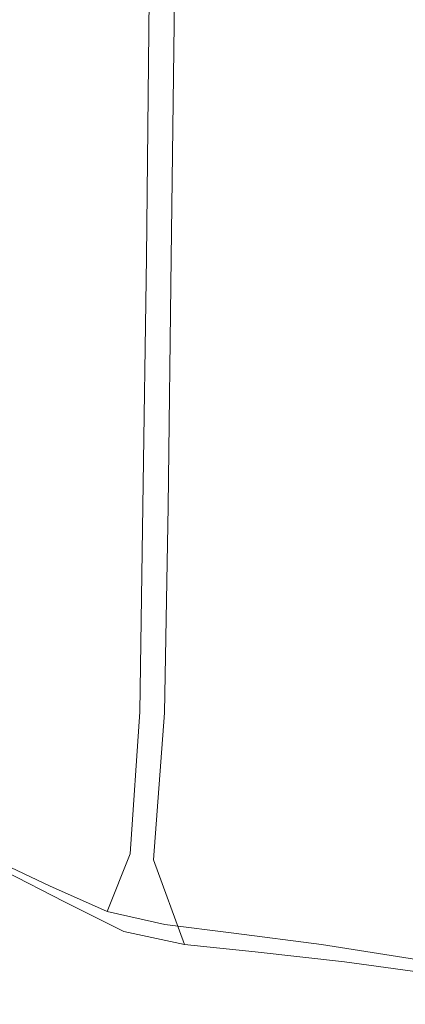
# Model space of a CAD drawing. Extents: x -748 to 748, y -352 to 352.
# Drawn here: x 516 to 606, y -237 to -7 of the extents above; entities that cross this region are included whole.
import ezdxf

# ---------------------------------------------------------------- set-up
doc = ezdxf.new("R2010")
doc.units = 0
doc.header["$LTSCALE"] = 500
doc.header["$MEASUREMENT"] = 0
doc.layers.add('CRS0', color=7, linetype='Continuous')

msp = doc.modelspace()

# ---------------------------------------------------------------- linework, layer by layer
at = {"layer": 'CRS0', "lineweight": 0}
for points, invisible_edges in [([(505.1, 0, -190.3), (516.7, 0, -184.3), (515.5, -62.7, -184.3), (505.1, 0, -190.3)], 15), ([(512.8, 0, -178.2), (511.7, -62.6, -178.1), (521.7, -62.6, -171), (512.8, 0, -178.2)], 15), ([(521.7, -62.6, -171), (522.6, 0, -171.1), (512.8, 0, -178.2), (521.7, -62.6, -171)], 15), ([(526.4, -62.7, -176.6), (515.5, -62.7, -184.3), (516.7, 0, -184.3), (526.4, -62.7, -176.6)], 15), ([(516.7, 0, -184.3), (527.4, 0, -176.6), (526.4, -62.7, -176.6), (516.7, 0, -184.3)], 15), ([(522.6, 0, -171.1), (521.7, -62.6, -171), (533, -62.6, -161), (522.6, 0, -171.1)], 15), ([(533, -62.6, -161), (533.8, 0, -161.1), (522.6, 0, -171.1), (533, -62.6, -161)], 15), ([(538.2, -62.7, -166), (526.4, -62.7, -176.6), (527.4, 0, -176.6), (538.2, -62.7, -166)], 15), ([(527.4, 0, -176.6), (539.1, 0, -166), (538.2, -62.7, -166), (527.4, 0, -176.6)], 15), ([(533.8, 0, -161.1), (533, -62.6, -161), (545.4, -62.6, -146.6), (533.8, 0, -161.1)], 15), ([(545.4, -62.6, -146.6), (546.1, 0, -146.7), (533.8, 0, -161.1), (545.4, -62.6, -146.6)], 15), ([(551.2, -62.7, -150.9), (538.2, -62.7, -166), (539.1, 0, -166), (551.2, -62.7, -150.9)], 15), ([(539.1, 0, -166), (552, 0, -151), (551.2, -62.7, -150.9), (539.1, 0, -166)], 15), ([(546.1, 0, -146.7), (545.4, -62.6, -146.6), (558.9, -62.6, -126.3), (546.1, 0, -146.7)], 14), ([(558.9, -62.6, -126.3), (559.6, 0, -126.4), (546.1, 0, -146.7), (558.9, -62.6, -126.3)], 15), ([(565.1, -62.7, -130.1), (551.2, -62.7, -150.9), (552, 0, -151), (565.1, -62.7, -130.1)], 13), ([(552, 0, -151), (565.8, 0, -130.1), (565.1, -62.7, -130.1), (552, 0, -151)], 15), ([(559.6, 0, -126.4), (558.9, -62.6, -126.3), (576, -62.6, -97.7), (559.6, 0, -126.4)], 15), ([(576, -62.6, -97.7), (576.8, 0, -97.7), (559.6, 0, -126.4), (576, -62.6, -97.7)], 15), ([(582.3, -62.7, -101.3), (565.1, -62.7, -130.1), (565.8, 0, -130.1), (582.3, -62.7, -101.3)], 15), ([(565.8, 0, -130.1), (583.1, 0, -101.3), (582.3, -62.7, -101.3), (565.8, 0, -130.1)], 15), ([(576.8, 0, -97.7), (576, -62.6, -97.7), (598.9, -62.6, -58.1), (576.8, 0, -97.7)], 15), ([(598.9, -62.6, -58.1), (600.1, 0, -58.1), (576.8, 0, -97.7), (598.9, -62.6, -58.1)], 15), ([(605.3, -62.8, -61.7), (582.3, -62.7, -101.3), (583.1, 0, -101.3), (605.3, -62.8, -61.7)], 15), ([(583.1, 0, -101.3), (606.5, 0, -61.7), (605.3, -62.8, -61.7), (583.1, 0, -101.3)], 15), ([(600.1, 0, -58.1), (598.9, -62.6, -58.1), (623.3, -62.6, -13.3), (600.1, 0, -58.1)], 15), ([(623.3, -62.6, -13.3), (625, 0, -13.3), (600.1, 0, -58.1), (623.3, -62.6, -13.3)], 15), ([(629.8, -62.8, -16.6), (605.3, -62.8, -61.7), (606.5, 0, -61.7), (629.8, -62.8, -16.6)], 15), ([(511.7, -62.6, -178.1), (509.9, -118.2, -178.1), (520.2, -119, -171), (511.7, -62.6, -178.1)], 15), ([(520.2, -119, -171), (521.7, -62.6, -171), (511.7, -62.6, -178.1), (520.2, -119, -171)], 15), ([(524.8, -119.1, -176.6), (513.7, -118.4, -184.3), (515.5, -62.7, -184.3), (524.8, -119.1, -176.6)], 15), ([(515.5, -62.7, -184.3), (526.4, -62.7, -176.6), (524.8, -119.1, -176.6), (515.5, -62.7, -184.3)], 15), ([(520.2, -119, -171), (531.9, -119.9, -161), (533, -62.6, -161), (520.2, -119, -171)], 15), ([(533, -62.6, -161), (521.7, -62.6, -171), (520.2, -119, -171), (533, -62.6, -161)], 15), ([(538.2, -62.7, -166), (537.1, -120, -166), (524.8, -119.1, -176.6), (538.2, -62.7, -166)], 15), ([(524.8, -119.1, -176.6), (526.4, -62.7, -176.6), (538.2, -62.7, -166), (524.8, -119.1, -176.6)], 15), ([(533, -62.6, -161), (531.9, -119.9, -161), (544.6, -120.7, -146.6), (533, -62.6, -161)], 15), ([(544.6, -120.7, -146.6), (545.4, -62.6, -146.6), (533, -62.6, -161), (544.6, -120.7, -146.6)], 15), ([(550.5, -120.8, -151), (537.1, -120, -166), (538.2, -62.7, -166), (550.5, -120.8, -151)], 15), ([(538.2, -62.7, -166), (551.2, -62.7, -150.9), (550.5, -120.8, -151), (538.2, -62.7, -166)], 15), ([(544.6, -120.7, -146.6), (558.2, -120.9, -126.3), (558.9, -62.6, -126.3), (544.6, -120.7, -146.6)], 15), ([(558.9, -62.6, -126.3), (545.4, -62.6, -146.6), (544.6, -120.7, -146.6), (558.9, -62.6, -126.3)], 13), ([(565.1, -62.7, -130.1), (564.5, -121, -130.1), (550.5, -120.8, -151), (565.1, -62.7, -130.1)], 15), ([(550.5, -120.8, -151), (551.2, -62.7, -150.9), (565.1, -62.7, -130.1), (550.5, -120.8, -151)], 14), ([(558.9, -62.6, -126.3), (558.2, -120.9, -126.3), (575.1, -120.9, -97.7), (558.9, -62.6, -126.3)], 15), ([(575.1, -120.9, -97.7), (576, -62.6, -97.7), (558.9, -62.6, -126.3), (575.1, -120.9, -97.7)], 15), ([(581.5, -121, -101.2), (564.5, -121, -130.1), (565.1, -62.7, -130.1), (581.5, -121, -101.2)], 15), ([(565.1, -62.7, -130.1), (582.3, -62.7, -101.3), (581.5, -121, -101.2), (565.1, -62.7, -130.1)], 15), ([(575.1, -120.9, -97.7), (597.5, -120.9, -58.1), (598.9, -62.6, -58.1), (575.1, -120.9, -97.7)], 15), ([(598.9, -62.6, -58.1), (576, -62.6, -97.7), (575.1, -120.9, -97.7), (598.9, -62.6, -58.1)], 15), ([(581.5, -121, -101.2), (582.3, -62.7, -101.3), (605.3, -62.8, -61.7), (581.5, -121, -101.2)], 15), ([(605.3, -62.8, -61.7), (603.9, -121.1, -61.6), (581.5, -121, -101.2), (605.3, -62.8, -61.7)], 15), ([(598.9, -62.6, -58.1), (597.5, -120.9, -58.1), (621.4, -120.9, -13.3), (598.9, -62.6, -58.1)], 15), ([(621.4, -120.9, -13.3), (623.3, -62.6, -13.3), (598.9, -62.6, -58.1), (621.4, -120.9, -13.3)], 15), ([(627.9, -121.2, -16.5), (603.9, -121.1, -61.6), (605.3, -62.8, -61.7), (627.9, -121.2, -16.5)], 15), ([(605.3, -62.8, -61.7), (629.8, -62.8, -16.6), (627.9, -121.2, -16.5), (605.3, -62.8, -61.7)], 15), ([(520.2, -119, -171), (509.9, -118.2, -178.1), (506.9, -159, -178.2), (520.2, -119, -171)], 15), ([(506.9, -159, -178.2), (517.7, -162, -171), (520.2, -119, -171), (506.9, -159, -178.2)], 15), ([(510.5, -159.4, -184.4), (513.7, -118.4, -184.3), (524.8, -119.1, -176.6), (510.5, -159.4, -184.4)], 15), ([(524.8, -119.1, -176.6), (522, -162.4, -176.8), (510.5, -159.4, -184.4), (524.8, -119.1, -176.6)], 15), ([(520.2, -119, -171), (517.7, -162, -171), (530.3, -165.7, -161), (520.2, -119, -171)], 15), ([(530.3, -165.7, -161), (531.9, -119.9, -161), (520.2, -119, -171), (530.3, -165.7, -161)], 15), ([(535.2, -166, -166.3), (522, -162.4, -176.8), (524.8, -119.1, -176.6), (535.2, -166, -166.3)], 15), ([(524.8, -119.1, -176.6), (537.1, -120, -166), (535.2, -166, -166.3), (524.8, -119.1, -176.6)], 15), ([(544.6, -120.7, -146.6), (531.9, -119.9, -161), (530.3, -165.7, -161), (544.6, -120.7, -146.6)], 15), ([(530.3, -165.7, -161), (543.9, -168.8, -146.7), (544.6, -120.7, -146.6), (530.3, -165.7, -161)], 15), ([(535.2, -166, -166.3), (537.1, -120, -166), (550.5, -120.8, -151), (535.2, -166, -166.3)], 15), ([(550.5, -120.8, -151), (549.6, -169, -151.2), (535.2, -166, -166.3), (550.5, -120.8, -151)], 15), ([(544.6, -120.7, -146.6), (543.9, -168.8, -146.7), (557.6, -169.8, -126.4), (544.6, -120.7, -146.6)], 14), ([(557.6, -169.8, -126.4), (558.2, -120.9, -126.3), (544.6, -120.7, -146.6), (557.6, -169.8, -126.4)], 15), ([(563.9, -170.1, -130.1), (549.6, -169, -151.2), (550.5, -120.8, -151), (563.9, -170.1, -130.1)], 13), ([(550.5, -120.8, -151), (564.5, -121, -130.1), (563.9, -170.1, -130.1), (550.5, -120.8, -151)], 15), ([(575.1, -120.9, -97.7), (558.2, -120.9, -126.3), (557.6, -169.8, -126.4), (575.1, -120.9, -97.7)], 15), ([(557.6, -169.8, -126.4), (574.2, -169.8, -97.7), (575.1, -120.9, -97.7), (557.6, -169.8, -126.4)], 15), ([(563.9, -170.1, -130.1), (564.5, -121, -130.1), (581.5, -121, -101.2), (563.9, -170.1, -130.1)], 15), ([(581.5, -121, -101.2), (580.6, -170.1, -101.2), (563.9, -170.1, -130.1), (581.5, -121, -101.2)], 15), ([(575.1, -120.9, -97.7), (574.2, -169.8, -97.7), (595.8, -169.8, -58.1), (575.1, -120.9, -97.7)], 15), ([(595.8, -169.8, -58.1), (597.5, -120.9, -58.1), (575.1, -120.9, -97.7), (595.8, -169.8, -58.1)], 15), ([(602.3, -170.2, -61.5), (580.6, -170.1, -101.2), (581.5, -121, -101.2), (602.3, -170.2, -61.5)], 15), ([(581.5, -121, -101.2), (603.9, -121.1, -61.6), (602.3, -170.2, -61.5), (581.5, -121, -101.2)], 15), ([(621.4, -120.9, -13.3), (597.5, -120.9, -58.1), (595.8, -169.8, -58.1), (621.4, -120.9, -13.3)], 15), ([(595.8, -169.8, -58.1), (619, -169.8, -13.3), (621.4, -120.9, -13.3), (595.8, -169.8, -58.1)], 15), ([(602.3, -170.2, -61.5), (603.9, -121.1, -61.6), (627.9, -121.2, -16.5), (602.3, -170.2, -61.5)], 15), ([(627.9, -121.2, -16.5), (625.5, -170.3, -16.5), (602.3, -170.2, -61.5), (627.9, -121.2, -16.5)], 15), ([(517.9, -191.4, -177), (505.6, -186.9, -184.4), (510.5, -159.4, -184.4), (517.9, -191.4, -177)], 15), ([(514.1, -190.5, -171), (517.7, -162, -171), (506.9, -159, -178.2), (514.1, -190.5, -171)], 15), ([(510.5, -159.4, -184.4), (522, -162.4, -176.8), (517.9, -191.4, -177), (510.5, -159.4, -184.4)], 15), ([(530.3, -165.7, -161), (517.7, -162, -171), (514.1, -190.5, -171), (530.3, -165.7, -161)], 15), ([(517.9, -191.4, -177), (522, -162.4, -176.8), (535.2, -166, -166.3), (517.9, -191.4, -177)], 15), ([(514.1, -190.5, -171), (527.5, -196.7, -161.1), (530.3, -165.7, -161), (514.1, -190.5, -171)], 15), ([(535.2, -166, -166.3), (532.1, -197.7, -166.6), (517.9, -191.4, -177), (535.2, -166, -166.3)], 15), ([(530.3, -165.7, -161), (527.5, -196.7, -161.1), (541.6, -202, -146.8), (530.3, -165.7, -161)], 15), ([(541.6, -202, -146.8), (543.9, -168.8, -146.7), (530.3, -165.7, -161), (541.6, -202, -146.8)], 15), ([(547.1, -203.4, -151.3), (532.1, -197.7, -166.6), (535.2, -166, -166.3), (547.1, -203.4, -151.3)], 15), ([(535.2, -166, -166.3), (549.6, -169, -151.2), (547.1, -203.4, -151.3), (535.2, -166, -166.3)], 15), ([(557.6, -169.8, -126.4), (543.9, -168.8, -146.7), (541.6, -202, -146.8), (557.6, -169.8, -126.4)], 13), ([(541.6, -202, -146.8), (555.4, -204.1, -126.5), (557.6, -169.8, -126.4), (541.6, -202, -146.8)], 15), ([(547.1, -203.4, -151.3), (549.6, -169, -151.2), (563.9, -170.1, -130.1), (547.1, -203.4, -151.3)], 14), ([(563.9, -170.1, -130.1), (561.5, -205.5, -130.1), (547.1, -203.4, -151.3), (563.9, -170.1, -130.1)], 15), ([(557.6, -169.8, -126.4), (555.4, -204.1, -126.5), (571.6, -204.6, -97.7), (557.6, -169.8, -126.4)], 15), ([(571.6, -204.6, -97.7), (574.2, -169.8, -97.7), (557.6, -169.8, -126.4), (571.6, -204.6, -97.7)], 15), ([(577.9, -206, -101.1), (561.5, -205.5, -130.1), (563.9, -170.1, -130.1), (577.9, -206, -101.1)], 15), ([(563.9, -170.1, -130.1), (580.6, -170.1, -101.2), (577.9, -206, -101.1), (563.9, -170.1, -130.1)], 15), ([(571.6, -204.6, -97.7), (592.5, -205.3, -58.1), (595.8, -169.8, -58.1), (571.6, -204.6, -97.7)], 15), ([(595.8, -169.8, -58.1), (574.2, -169.8, -97.7), (571.6, -204.6, -97.7), (595.8, -169.8, -58.1)], 15), ([(577.9, -206, -101.1), (580.6, -170.1, -101.2), (602.3, -170.2, -61.5), (577.9, -206, -101.1)], 15), ([(602.3, -170.2, -61.5), (598.9, -206.6, -61.4), (577.9, -206, -101.1), (602.3, -170.2, -61.5)], 15), ([(595.8, -169.8, -58.1), (592.5, -205.3, -58.1), (615.1, -206.1, -13.3), (595.8, -169.8, -58.1)], 15), ([(615.1, -206.1, -13.3), (619, -169.8, -13.3), (595.8, -169.8, -58.1), (615.1, -206.1, -13.3)], 15), ([(621.5, -207.5, -16.4), (598.9, -206.6, -61.4), (602.3, -170.2, -61.5), (621.5, -207.5, -16.4)], 15), ([(602.3, -170.2, -61.5), (625.5, -170.3, -16.5), (621.5, -207.5, -16.4), (602.3, -170.2, -61.5)], 15), ([(498.1, -202.2, -183.5), (505.6, -186.9, -184.4), (517.9, -191.4, -177), (498.1, -202.2, -183.5)], 15), ([(514.1, -190.5, -171), (509.6, -203.2, -170.9), (522.8, -209.5, -161), (514.1, -190.5, -171)], 15), ([(522.8, -209.5, -161), (527.5, -196.7, -161.1), (514.1, -190.5, -171), (522.8, -209.5, -161)], 15), ([(517.9, -191.4, -177), (512.3, -206, -177), (498.1, -202.2, -183.5), (517.9, -191.4, -177)], 15), ([(526.3, -213.2, -166.2), (512.3, -206, -177), (517.9, -191.4, -177), (526.3, -213.2, -166.2)], 15), ([(517.9, -191.4, -177), (532.1, -197.7, -166.6), (526.3, -213.2, -166.2), (517.9, -191.4, -177)], 15), ([(541.6, -202, -146.8), (527.5, -196.7, -161.1), (522.8, -209.5, -161), (541.6, -202, -146.8)], 15), ([(526.3, -213.2, -166.2), (532.1, -197.7, -166.6), (547.1, -203.4, -151.3), (526.3, -213.2, -166.2)], 15), ([(522.8, -209.5, -161), (536.2, -215.5, -146.6), (541.6, -202, -146.8), (522.8, -209.5, -161)], 15), ([(541.6, -202, -146.8), (536.2, -215.5, -146.6), (549.7, -218.5, -126.3), (541.6, -202, -146.8)], 14), ([(549.7, -218.5, -126.3), (555.4, -204.1, -126.5), (541.6, -202, -146.8), (549.7, -218.5, -126.3)], 15), ([(522.8, -209.5, -161), (509.6, -203.2, -170.9), (508.6, -207.7, -167.9), (522.8, -209.5, -161)], 14), ([(547.1, -203.4, -151.3), (540.1, -220.1, -150.6), (526.3, -213.2, -166.2), (547.1, -203.4, -151.3)], 15), ([(554.3, -223.2, -129.5), (540.1, -220.1, -150.6), (547.1, -203.4, -151.3), (554.3, -223.2, -129.5)], 11), ([(547.1, -203.4, -151.3), (561.5, -205.5, -130.1), (554.3, -223.2, -129.5), (547.1, -203.4, -151.3)], 15), ([(571.6, -204.6, -97.7), (555.4, -204.1, -126.5), (549.7, -218.5, -126.3), (571.6, -204.6, -97.7)], 15), ([(549.7, -218.5, -126.3), (565.8, -220.5, -97.7), (571.6, -204.6, -97.7), (549.7, -218.5, -126.3)], 14), ([(571.6, -204.6, -97.7), (565.8, -220.5, -97.7), (586.3, -223.2, -58.1), (571.6, -204.6, -97.7)], 15), ([(586.3, -223.2, -58.1), (592.5, -205.3, -58.1), (571.6, -204.6, -97.7), (586.3, -223.2, -58.1)], 15), ([(510.2, -212.5, -173.1), (512.3, -206, -177), (526.3, -213.2, -166.2), (510.2, -212.5, -173.1)], 13), ([(554.3, -223.2, -129.5), (561.5, -205.5, -130.1), (577.9, -206, -101.1), (554.3, -223.2, -129.5)], 15), ([(577.9, -206, -101.1), (570.8, -224.9, -100.6), (554.3, -223.2, -129.5), (577.9, -206, -101.1)], 13), ([(591.7, -227.2, -61.2), (570.8, -224.9, -100.6), (577.9, -206, -101.1), (591.7, -227.2, -61.2)], 15), ([(577.9, -206, -101.1), (598.9, -206.6, -61.4), (591.7, -227.2, -61.2), (577.9, -206, -101.1)], 15), ([(615.1, -206.1, -13.3), (592.5, -205.3, -58.1), (586.3, -223.2, -58.1), (615.1, -206.1, -13.3)], 15), ([(586.3, -223.2, -58.1), (608.5, -226.7, -13.3), (615.1, -206.1, -13.3), (586.3, -223.2, -58.1)], 14), ([(591.7, -227.2, -61.2), (598.9, -206.6, -61.4), (621.5, -207.5, -16.4), (591.7, -227.2, -61.2)], 15), ([(507.4, -214.3, -160.6), (516.1, -212.6, -160.9), (508.6, -207.7, -167.9), (507.4, -214.3, -160.6)], 15), ([(508.6, -207.7, -167.9), (516.1, -212.6, -160.9), (522.8, -209.5, -161), (508.6, -207.7, -167.9)], 15), ([(621.5, -207.5, -16.4), (614.1, -230.3, -16.2), (591.7, -227.2, -61.2), (621.5, -207.5, -16.4)], 13), ([(522.8, -209.5, -161), (516.1, -212.6, -160.9), (527.9, -218.4, -146.3), (522.8, -209.5, -161)], 15), ([(527.9, -218.4, -146.3), (536.2, -215.5, -146.6), (522.8, -209.5, -161), (527.9, -218.4, -146.3)], 13), ([(527.9, -218.4, -146.3), (516.1, -212.6, -160.9), (507.4, -214.3, -160.6), (527.9, -218.4, -146.3)], 15), ([(510.2, -212.5, -173.1), (517.8, -218.2, -165.2), (508.1, -220.5, -164.4), (510.2, -212.5, -173.1)], 15), ([(526.3, -213.2, -166.2), (517.8, -218.2, -165.2), (510.2, -212.5, -173.1), (526.3, -213.2, -166.2)], 15), ([(529.5, -224.8, -149.2), (517.8, -218.2, -165.2), (526.3, -213.2, -166.2), (529.5, -224.8, -149.2)], 15), ([(526.3, -213.2, -166.2), (540.1, -220.1, -150.6), (529.5, -224.8, -149.2), (526.3, -213.2, -166.2)], 14), ([(493.5, -221.1, -145.9), (517.1, -220.2, -146.1), (507.4, -214.3, -160.6), (493.5, -221.1, -145.9)], 15), ([(507.4, -214.3, -160.6), (517.1, -220.2, -146.1), (527.9, -218.4, -146.3), (507.4, -214.3, -160.6)], 15), ([(549.7, -218.5, -126.3), (536.2, -215.5, -146.6), (527.9, -218.4, -146.3), (549.7, -218.5, -126.3)], 14), ([(508.1, -220.5, -164.4), (517.8, -218.2, -165.2), (529.5, -224.8, -149.2), (508.1, -220.5, -164.4)], 15), ([(527.9, -218.4, -146.3), (517.1, -220.2, -146.1), (528.2, -224.6, -125.9), (527.9, -218.4, -146.3)], 15), ([(528.2, -224.6, -125.9), (540.6, -222.3, -126.1), (527.9, -218.4, -146.3), (528.2, -224.6, -125.9)], 15), ([(527.9, -218.4, -146.3), (540.6, -222.3, -126.1), (549.7, -218.5, -126.3), (527.9, -218.4, -146.3)], 15), ([(549.7, -218.5, -126.3), (540.6, -222.3, -126.1), (556.1, -226, -97.6), (549.7, -218.5, -126.3)], 15), ([(556.1, -226, -97.6), (565.8, -220.5, -97.7), (549.7, -218.5, -126.3), (556.1, -226, -97.6)], 15), ([(528.2, -224.6, -125.9), (517.1, -220.2, -146.1), (493.5, -221.1, -145.9), (528.2, -224.6, -125.9)], 15), ([(508.1, -220.5, -164.4), (517.7, -227, -148.4), (493.6, -228, -148.1), (508.1, -220.5, -164.4)], 15), ([(529.5, -224.8, -149.2), (517.7, -227, -148.4), (508.1, -220.5, -164.4), (529.5, -224.8, -149.2)], 15), ([(529.5, -224.8, -149.2), (540.1, -220.1, -150.6), (554.3, -223.2, -129.5), (529.5, -224.8, -149.2)], 13), ([(586.3, -223.2, -58.1), (565.8, -220.5, -97.7), (556.1, -226, -97.6), (586.3, -223.2, -58.1)], 14), ([(493.5, -221.1, -145.9), (502.3, -225.8, -125.8), (528.2, -224.6, -125.9), (493.5, -221.1, -145.9)], 15), ([(556.1, -226, -97.6), (540.6, -222.3, -126.1), (528.2, -224.6, -125.9), (556.1, -226, -97.6)], 15), ([(528.2, -224.6, -125.9), (502.3, -225.8, -125.8), (514, -230.9, -97.6), (528.2, -224.6, -125.9)], 15), ([(514, -230.9, -97.6), (542.1, -229.2, -97.6), (528.2, -224.6, -125.9), (514, -230.9, -97.6)], 15), ([(529, -231.7, -127.6), (517.7, -227, -148.4), (529.5, -224.8, -149.2), (529, -231.7, -127.6)], 15), ([(528.2, -224.6, -125.9), (542.1, -229.2, -97.6), (556.1, -226, -97.6), (528.2, -224.6, -125.9)], 15), ([(529.5, -224.8, -149.2), (542.6, -229, -128.2), (529, -231.7, -127.6), (529.5, -224.8, -149.2)], 15), ([(554.3, -223.2, -129.5), (542.6, -229, -128.2), (529.5, -224.8, -149.2), (554.3, -223.2, -129.5)], 15), ([(558.7, -232.5, -99.6), (542.6, -229, -128.2), (554.3, -223.2, -129.5), (558.7, -232.5, -99.6)], 15), ([(554.3, -223.2, -129.5), (570.8, -224.9, -100.6), (558.7, -232.5, -99.6), (554.3, -223.2, -129.5)], 15), ([(556.1, -226, -97.6), (576, -230.9, -58.1), (586.3, -223.2, -58.1), (556.1, -226, -97.6)], 15), ([(558.7, -232.5, -99.6), (570.8, -224.9, -100.6), (591.7, -227.2, -61.2), (558.7, -232.5, -99.6)], 13), ([(586.3, -223.2, -58.1), (576, -230.9, -58.1), (597.1, -237.1, -13.3), (586.3, -223.2, -58.1)], 15), ([(597.1, -237.1, -13.3), (608.5, -226.7, -13.3), (586.3, -223.2, -58.1), (597.1, -237.1, -13.3)], 15), ([(493.6, -228, -148.1), (517.7, -227, -148.4), (529, -231.7, -127.6), (493.6, -228, -148.1)], 15), ([(556.1, -226, -97.6), (542.1, -229.2, -97.6), (560.2, -235.5, -58.1), (556.1, -226, -97.6)], 15), ([(560.2, -235.5, -58.1), (576, -230.9, -58.1), (556.1, -226, -97.6), (560.2, -235.5, -58.1)], 15), ([(591.7, -227.2, -61.2), (579, -237.2, -60.4), (558.7, -232.5, -99.6), (591.7, -227.2, -61.2)], 15), ([(600.6, -243.1, -15.6), (579, -237.2, -60.4), (591.7, -227.2, -61.2), (600.6, -243.1, -15.6)], 15), ([(591.7, -227.2, -61.2), (614.1, -230.3, -16.2), (600.6, -243.1, -15.6), (591.7, -227.2, -61.2)], 15), ([(629.8, -230.8, 31.5), (608.5, -226.7, -13.3), (597.1, -237.1, -13.3), (629.8, -230.8, 31.5)], 14), ([(529, -231.7, -127.6), (502.5, -233, -127.4), (493.6, -228, -148.1), (529, -231.7, -127.6)], 15), ([(560.2, -235.5, -58.1), (542.1, -229.2, -97.6), (514, -230.9, -97.6), (560.2, -235.5, -58.1)], 15), ([(529, -231.7, -127.6), (542.6, -229, -128.2), (558.7, -232.5, -99.6), (529, -231.7, -127.6)], 15), ([(474.2, -238.6, -58.1), (529.5, -237.8, -58.1), (514, -230.9, -97.6), (474.2, -238.6, -58.1)], 15), ([(514.3, -238.1, -98.8), (502.5, -233, -127.4), (529, -231.7, -127.6), (514.3, -238.1, -98.8)], 15), ([(514, -230.9, -97.6), (529.5, -237.8, -58.1), (560.2, -235.5, -58.1), (514, -230.9, -97.6)], 15), ([(529, -231.7, -127.6), (543.1, -236.3, -99.1), (514.3, -238.1, -98.8), (529, -231.7, -127.6)], 15), ([(558.7, -232.5, -99.6), (543.1, -236.3, -99.1), (529, -231.7, -127.6), (558.7, -232.5, -99.6)], 15), ([(597.1, -237.1, -13.3), (576, -230.9, -58.1), (560.2, -235.5, -58.1), (597.1, -237.1, -13.3)], 15), ([(597.1, -237.1, -13.3), (617.3, -244.3, 31.5), (629.8, -230.8, 31.5), (597.1, -237.1, -13.3)], 15), ([(600.6, -243.1, -15.6), (614.1, -230.3, -16.2), (635.7, -234.1, 28.7), (600.6, -243.1, -15.6)], 13), ([(561.5, -242.5, -59.8), (543.1, -236.3, -99.1), (558.7, -232.5, -99.6), (561.5, -242.5, -59.8)], 15), ([(558.7, -232.5, -99.6), (579, -237.2, -60.4), (561.5, -242.5, -59.8), (558.7, -232.5, -99.6)], 15), ([(635.7, -234.1, 28.7), (621, -250.1, 29.2), (600.6, -243.1, -15.6), (635.7, -234.1, 28.7)], 15), ([(514.3, -238.1, -98.8), (543.1, -236.3, -99.1), (561.5, -242.5, -59.8), (514.3, -238.1, -98.8)], 15), ([(560.2, -235.5, -58.1), (529.5, -237.8, -58.1), (545, -245.9, -13.3), (560.2, -235.5, -58.1)], 15), ([(545, -245.9, -13.3), (579, -243.1, -13.3), (560.2, -235.5, -58.1), (545, -245.9, -13.3)], 15), ([(560.2, -235.5, -58.1), (579, -243.1, -13.3), (597.1, -237.1, -13.3), (560.2, -235.5, -58.1)], 15), ([(597.1, -237.1, -13.3), (579, -243.1, -13.3), (595.7, -251.3, 31.5), (597.1, -237.1, -13.3)], 15), ([(595.7, -251.3, 31.5), (617.3, -244.3, 31.5), (597.1, -237.1, -13.3), (595.7, -251.3, 31.5)], 15)]:
    msp.add_3dface(points, dxfattribs=dict(at, invisible_edges=invisible_edges))

doc.saveas('drawing.dxf')
